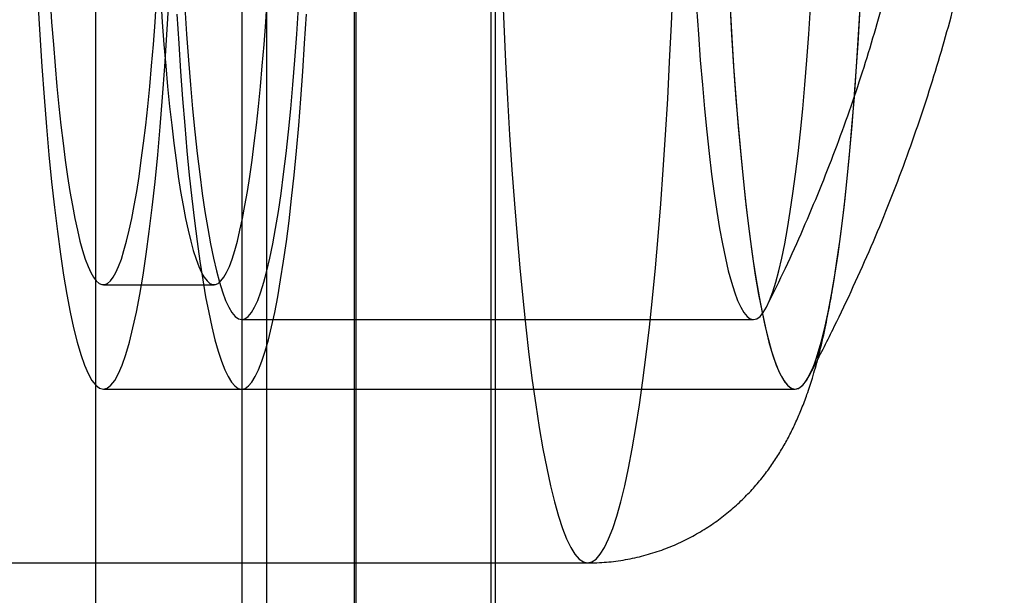
# Model space of a CAD drawing. Units: millimetres. Extents: x 19715 to 26442, y 31169 to 39929.
# Drawn here: x 22573 to 22587, y 35795 to 35804 of the extents above; entities that cross this region are included whole.
import ezdxf

# ---------------------------------------------------------------- set-up
doc = ezdxf.new("R2010")
doc.units = ezdxf.units.MM
doc.header["$LTSCALE"] = 200

msp = doc.modelspace()

# ---------------------------------------------------------------- linework, layer by layer
at = {"color": 7, "linetype": 'Continuous', "lineweight": 25}
for p, q in [((22574.009, 35979.366), (22574.009, 35579.366)), ((22576.116, 35979.366), (22576.116, 35579.366)), ((22576.471, 35979.366), (22576.471, 35579.366)), ((22577.729, 35979.366), (22577.729, 35579.366)), ((22577.761, 35579.366), (22577.761, 35979.366)), ((22579.697, 35979.366), (22579.697, 35579.366)), ((22579.761, 35579.366), (22579.761, 35979.366)), ((22574.123, 35799.866), (22575.715, 35799.866)), ((22576.113, 35799.366), (22583.474, 35799.366)), ((22574.123, 35798.366), (22584.071, 35798.366)), ((22576.113, 35798.366), (22584.071, 35798.366)), ((22571.138, 35795.866), (22581.087, 35795.866))]:
    msp.add_line(p, q, dxfattribs=at)
at = {"color": 7, "linetype": 'Continuous', "lineweight": 25, "flags": 128}
for points in [[(22579.857, 35804.17), (22579.88, 35803.615), (22579.906, 35803.071), (22579.934, 35802.54), (22579.965, 35802.022), (22579.998, 35801.519), (22580.034, 35801.032), (22580.072, 35800.561), (22580.112, 35800.108), (22580.154, 35799.674), (22580.198, 35799.259), (22580.244, 35798.865), (22580.292, 35798.492), (22580.341, 35798.141), (22580.392, 35797.813), (22580.445, 35797.509), (22580.499, 35797.229), (22580.554, 35796.974), (22580.61, 35796.744), (22580.668, 35796.54), (22580.726, 35796.362), (22580.785, 35796.211), (22580.844, 35796.087), (22580.904, 35795.991), (22580.965, 35795.921), (22581.026, 35795.88), (22581.087, 35795.866)], [(22581.087, 35795.866), (22581.148, 35795.88), (22581.208, 35795.921), (22581.269, 35795.991), (22581.329, 35796.087), (22581.389, 35796.211), (22581.448, 35796.362), (22581.506, 35796.54), (22581.563, 35796.744), (22581.62, 35796.974), (22581.675, 35797.229), (22581.729, 35797.509), (22581.781, 35797.813), (22581.832, 35798.141), (22581.882, 35798.492), (22581.929, 35798.865), (22581.975, 35799.259), (22582.019, 35799.674), (22582.062, 35800.108), (22582.102, 35800.561), (22582.139, 35801.032), (22582.175, 35801.519), (22582.208, 35802.022), (22582.239, 35802.54), (22582.267, 35803.071), (22582.293, 35803.615), (22582.317, 35804.17)], [(22573.182, 35803.931), (22573.209, 35803.461), (22573.239, 35803.004), (22573.271, 35802.564), (22573.305, 35802.14), (22573.341, 35801.734), (22573.379, 35801.346), (22573.42, 35800.979), (22573.462, 35800.633), (22573.506, 35800.308), (22573.551, 35800.006), (22573.598, 35799.728), (22573.647, 35799.474), (22573.696, 35799.245), (22573.747, 35799.041), (22573.799, 35798.863), (22573.852, 35798.712), (22573.905, 35798.588), (22573.959, 35798.491), (22574.013, 35798.422), (22574.068, 35798.38), (22574.123, 35798.366)], [(22573.357, 35803.97), (22573.379, 35803.641), (22573.404, 35803.322), (22573.429, 35803.013), (22573.456, 35802.717), (22573.484, 35802.432), (22573.514, 35802.16), (22573.544, 35801.901), (22573.576, 35801.656), (22573.609, 35801.425), (22573.643, 35801.208), (22573.678, 35801.006), (22573.714, 35800.82), (22573.75, 35800.65), (22573.787, 35800.495), (22573.825, 35800.357), (22573.864, 35800.236), (22573.903, 35800.131), (22573.942, 35800.044), (22573.982, 35799.974), (22574.022, 35799.921), (22574.062, 35799.886), (22574.103, 35799.868), (22574.143, 35799.868), (22574.183, 35799.886), (22574.224, 35799.921), (22574.264, 35799.974), (22574.303, 35800.044), (22574.343, 35800.131), (22574.382, 35800.236), (22574.42, 35800.357), (22574.458, 35800.495), (22574.495, 35800.65), (22574.532, 35800.82), (22574.568, 35801.006), (22574.603, 35801.208), (22574.636, 35801.425), (22574.669, 35801.656), (22574.701, 35801.901), (22574.732, 35802.16), (22574.761, 35802.432), (22574.79, 35802.717), (22574.817, 35803.013), (22574.842, 35803.322), (22574.866, 35803.641), (22574.889, 35803.97)], [(22574.123, 35798.366), (22574.178, 35798.38), (22574.232, 35798.422), (22574.287, 35798.491), (22574.341, 35798.588), (22574.394, 35798.712), (22574.447, 35798.863), (22574.499, 35799.041), (22574.549, 35799.245), (22574.599, 35799.474), (22574.648, 35799.728), (22574.695, 35800.006), (22574.74, 35800.308), (22574.784, 35800.633), (22574.826, 35800.979), (22574.866, 35801.346), (22574.905, 35801.734), (22574.941, 35802.14), (22574.975, 35802.564), (22575.007, 35803.004), (22575.036, 35803.461), (22575.063, 35803.931)], [(22574.948, 35803.97), (22574.971, 35803.641), (22574.995, 35803.322), (22575.021, 35803.013), (22575.048, 35802.717), (22575.076, 35802.432), (22575.106, 35802.16), (22575.136, 35801.901), (22575.168, 35801.656), (22575.201, 35801.425), (22575.235, 35801.208), (22575.27, 35801.006), (22575.305, 35800.82), (22575.342, 35800.65), (22575.379, 35800.495), (22575.417, 35800.357), (22575.456, 35800.236), (22575.495, 35800.131), (22575.534, 35800.044), (22575.574, 35799.974), (22575.614, 35799.921), (22575.654, 35799.886), (22575.694, 35799.868), (22575.735, 35799.868), (22575.775, 35799.886), (22575.815, 35799.921), (22575.855, 35799.974), (22575.895, 35800.044), (22575.935, 35800.131), (22575.974, 35800.236), (22576.012, 35800.357), (22576.05, 35800.495), (22576.087, 35800.65), (22576.124, 35800.82), (22576.159, 35801.006), (22576.194, 35801.208), (22576.228, 35801.425), (22576.261, 35801.656), (22576.293, 35801.901), (22576.324, 35802.16), (22576.353, 35802.432), (22576.381, 35802.717), (22576.408, 35803.013), (22576.434, 35803.322), (22576.458, 35803.641), (22576.481, 35803.97)], [(22583.131, 35803.931), (22583.158, 35803.461), (22583.187, 35803.004), (22583.219, 35802.564), (22583.253, 35802.14), (22583.289, 35801.734), (22583.328, 35801.346), (22583.368, 35800.979), (22583.41, 35800.633), (22583.454, 35800.308), (22583.499, 35800.006), (22583.546, 35799.728), (22583.595, 35799.474), (22583.645, 35799.245), (22583.695, 35799.041), (22583.747, 35798.863), (22583.8, 35798.712), (22583.853, 35798.588), (22583.907, 35798.491), (22583.962, 35798.422), (22584.016, 35798.38), (22584.071, 35798.366)], [(22584.071, 35798.366), (22584.126, 35798.38), (22584.181, 35798.422), (22584.235, 35798.491), (22584.289, 35798.588), (22584.343, 35798.712), (22584.395, 35798.863), (22584.447, 35799.041), (22584.498, 35799.245), (22584.548, 35799.474), (22584.596, 35799.728), (22584.643, 35800.006), (22584.689, 35800.308), (22584.732, 35800.633), (22584.775, 35800.979), (22584.815, 35801.346), (22584.853, 35801.734), (22584.889, 35802.14), (22584.923, 35802.564), (22584.955, 35803.004), (22584.985, 35803.461), (22585.012, 35803.931)], [(22575.182, 35803.757), (22575.207, 35803.338), (22575.234, 35802.932), (22575.262, 35802.538), (22575.293, 35802.158), (22575.325, 35801.792), (22575.359, 35801.441), (22575.395, 35801.106), (22575.432, 35800.788), (22575.47, 35800.487), (22575.51, 35800.204), (22575.552, 35799.939), (22575.594, 35799.693), (22575.638, 35799.467), (22575.682, 35799.261), (22575.728, 35799.075), (22575.774, 35798.91), (22575.821, 35798.767), (22575.869, 35798.645), (22575.917, 35798.545), (22575.965, 35798.467), (22576.014, 35798.411), (22576.063, 35798.377), (22576.113, 35798.366), (22576.162, 35798.377), (22576.211, 35798.411), (22576.26, 35798.467), (22576.308, 35798.545), (22576.356, 35798.645), (22576.404, 35798.767), (22576.451, 35798.91), (22576.497, 35799.075), (22576.543, 35799.261), (22576.587, 35799.467), (22576.631, 35799.693), (22576.673, 35799.939), (22576.715, 35800.204), (22576.755, 35800.487), (22576.793, 35800.788), (22576.83, 35801.106), (22576.866, 35801.441), (22576.9, 35801.792), (22576.932, 35802.158), (22576.963, 35802.538), (22576.991, 35802.932), (22577.018, 35803.338), (22577.043, 35803.757)], [(22575.294, 35803.853), (22575.319, 35803.469), (22575.347, 35803.098), (22575.376, 35802.74), (22575.407, 35802.396), (22575.439, 35802.068), (22575.473, 35801.755), (22575.509, 35801.459), (22575.546, 35801.18), (22575.584, 35800.92), (22575.624, 35800.677), (22575.665, 35800.454), (22575.706, 35800.251), (22575.749, 35800.067), (22575.793, 35799.905), (22575.837, 35799.763), (22575.882, 35799.642), (22575.927, 35799.543), (22575.973, 35799.466), (22576.019, 35799.41), (22576.066, 35799.377), (22576.113, 35799.366), (22576.159, 35799.377), (22576.206, 35799.41), (22576.252, 35799.466), (22576.298, 35799.543), (22576.343, 35799.642), (22576.388, 35799.763), (22576.432, 35799.905), (22576.476, 35800.067), (22576.519, 35800.251), (22576.56, 35800.454), (22576.601, 35800.677), (22576.641, 35800.92), (22576.679, 35801.18), (22576.716, 35801.459), (22576.752, 35801.755), (22576.786, 35802.068), (22576.818, 35802.396), (22576.849, 35802.74), (22576.878, 35803.098), (22576.906, 35803.469), (22576.931, 35803.853)], [(22582.655, 35803.853), (22582.681, 35803.469), (22582.708, 35803.098), (22582.737, 35802.74), (22582.768, 35802.396), (22582.8, 35802.068), (22582.835, 35801.755), (22582.87, 35801.459), (22582.907, 35801.18), (22582.946, 35800.92), (22582.985, 35800.677), (22583.026, 35800.454), (22583.068, 35800.251), (22583.11, 35800.067), (22583.154, 35799.905), (22583.198, 35799.763), (22583.243, 35799.642), (22583.289, 35799.543), (22583.335, 35799.466), (22583.381, 35799.41), (22583.427, 35799.377), (22583.474, 35799.366), (22583.52, 35799.377), (22583.567, 35799.41), (22583.613, 35799.466), (22583.659, 35799.543), (22583.704, 35799.642), (22583.749, 35799.763), (22583.794, 35799.905), (22583.837, 35800.067), (22583.88, 35800.251), (22583.922, 35800.454), (22583.962, 35800.677), (22584.002, 35800.92), (22584.04, 35801.18), (22584.077, 35801.459), (22584.113, 35801.755), (22584.147, 35802.068), (22584.18, 35802.396), (22584.211, 35802.74), (22584.24, 35803.098), (22584.267, 35803.469), (22584.293, 35803.853)], [(22583.14, 35803.757), (22583.165, 35803.338), (22583.192, 35802.932), (22583.221, 35802.538), (22583.252, 35802.158), (22583.284, 35801.792), (22583.318, 35801.441), (22583.353, 35801.106), (22583.391, 35800.788), (22583.429, 35800.487), (22583.469, 35800.204), (22583.51, 35799.939), (22583.553, 35799.693), (22583.596, 35799.467), (22583.641, 35799.261), (22583.686, 35799.075), (22583.733, 35798.91), (22583.78, 35798.767), (22583.827, 35798.645), (22583.875, 35798.545), (22583.924, 35798.467), (22583.973, 35798.411), (22584.022, 35798.377), (22584.071, 35798.366), (22584.12, 35798.377), (22584.17, 35798.411), (22584.218, 35798.467), (22584.267, 35798.545), (22584.315, 35798.645), (22584.363, 35798.767), (22584.41, 35798.91), (22584.456, 35799.075), (22584.502, 35799.261), (22584.546, 35799.467), (22584.59, 35799.693), (22584.632, 35799.939), (22584.673, 35800.204), (22584.713, 35800.487), (22584.752, 35800.788), (22584.789, 35801.106), (22584.825, 35801.441), (22584.859, 35801.792), (22584.891, 35802.158), (22584.921, 35802.538), (22584.95, 35802.932), (22584.977, 35803.338), (22585.002, 35803.757)]]:
    msp.add_lwpolyline(points, dxfattribs=at)
at = {"color": 7, "linetype": 'Continuous', "lineweight": 25}
for points, knots in [([(22584.277, 35798.563), (22584.3, 35798.606), (22584.422, 35798.839), (22584.637, 35799.262), (22584.91, 35799.837), (22585.167, 35800.414), (22585.407, 35800.993), (22585.63, 35801.571), (22585.836, 35802.149), (22586.025, 35802.723), (22586.197, 35803.292), (22586.351, 35803.853), (22586.489, 35804.402), (22586.61, 35804.934), (22586.713, 35805.445), (22586.8, 35805.929), (22586.872, 35806.381), (22586.93, 35806.798), (22586.976, 35807.181), (22587.011, 35807.529), (22587.039, 35807.851), (22587.059, 35808.156), (22587.071, 35808.408), (22587.077, 35808.607), (22587.079, 35808.748), (22587.08, 35808.878), (22587.079, 35809.01), (22587.076, 35809.161), (22587.069, 35809.361), (22587.056, 35809.62), (22587.034, 35809.936), (22587.004, 35810.284), (22586.963, 35810.665), (22586.911, 35811.08), (22586.844, 35811.535), (22586.761, 35812.027), (22586.661, 35812.554), (22586.541, 35813.11), (22586.401, 35813.688), (22586.242, 35814.28), (22586.065, 35814.882), (22585.868, 35815.488), (22585.654, 35816.096), (22585.422, 35816.703), (22585.172, 35817.307), (22584.905, 35817.907), (22584.622, 35818.502), (22584.408, 35818.921), (22584.291, 35819.142), (22584.276, 35819.17)], [0, 0, 0, 0, 0.006808, 0.036249, 0.065502, 0.094546, 0.123354, 0.151892, 0.180116, 0.207967, 0.235367, 0.262211, 0.288357, 0.313625, 0.337798, 0.360647, 0.381974, 0.401666, 0.41972, 0.436261, 0.45155, 0.466106, 0.480673, 0.488496, 0.494808, 0.500418, 0.506397, 0.513054, 0.521675, 0.535457, 0.550924, 0.567629, 0.585609, 0.605207, 0.6266, 0.649825, 0.674752, 0.701124, 0.728627, 0.756967, 0.785909, 0.815281, 0.84496, 0.874863, 0.904931, 0.935122, 0.965409, 0.99577, 1, 1, 1, 1]), ([(22583.67, 35799.566), (22583.759, 35799.746), (22583.938, 35800.111), (22584.189, 35800.668), (22584.427, 35801.233), (22584.649, 35801.799), (22584.854, 35802.363), (22585.041, 35802.924), (22585.212, 35803.481), (22585.365, 35804.028), (22585.501, 35804.564), (22585.621, 35805.084), (22585.723, 35805.582), (22585.809, 35806.052), (22585.879, 35806.491), (22585.936, 35806.894), (22585.981, 35807.262), (22586.015, 35807.596), (22586.041, 35807.9), (22586.06, 35808.185), (22586.072, 35808.424), (22586.078, 35808.612), (22586.081, 35808.748), (22586.081, 35808.867), (22586.081, 35808.987), (22586.078, 35809.123), (22586.072, 35809.305), (22586.061, 35809.542), (22586.041, 35809.834), (22586.013, 35810.161), (22585.975, 35810.519), (22585.926, 35810.913), (22585.863, 35811.345), (22585.785, 35811.817), (22585.689, 35812.325), (22585.573, 35812.862), (22585.438, 35813.423), (22585.284, 35814.001), (22585.111, 35814.588), (22584.919, 35815.18), (22584.708, 35815.774), (22584.48, 35816.368), (22584.235, 35816.959), (22583.972, 35817.546), (22583.779, 35817.948), (22583.676, 35818.156), (22583.668, 35818.172)], [0, 0, 0, 0, 0.030688, 0.062272, 0.093597, 0.124624, 0.155305, 0.185574, 0.215346, 0.244501, 0.272881, 0.300281, 0.326458, 0.351152, 0.374142, 0.3953, 0.414622, 0.432234, 0.448393, 0.463579, 0.47848, 0.487589, 0.494117, 0.499796, 0.505803, 0.512487, 0.521173, 0.535207, 0.551354, 0.568776, 0.587636, 0.608286, 0.630933, 0.655645, 0.682306, 0.710646, 0.740315, 0.770971, 0.802337, 0.834207, 0.866437, 0.898925, 0.931605, 0.964427, 0.997358, 1, 1, 1, 1]), ([(22581.087, 35795.866), (22581.177, 35795.868), (22581.359, 35795.873), (22581.631, 35795.91), (22581.897, 35795.968), (22582.153, 35796.048), (22582.397, 35796.147), (22582.628, 35796.264), (22582.844, 35796.396), (22583.045, 35796.54), (22583.229, 35796.695), (22583.396, 35796.858), (22583.546, 35797.025), (22583.68, 35797.196), (22583.799, 35797.368), (22583.905, 35797.542), (22584.001, 35797.718), (22584.088, 35797.9), (22584.17, 35798.092), (22584.248, 35798.302), (22584.328, 35798.544), (22584.411, 35798.843), (22584.491, 35799.18), (22584.564, 35799.539), (22584.622, 35799.872), (22584.656, 35800.093), (22584.672, 35800.193)], [0, 0, 0, 0, 0.032885, 0.066489, 0.099675, 0.13248, 0.164939, 0.197078, 0.228915, 0.260462, 0.29174, 0.322801, 0.353756, 0.384789, 0.416169, 0.44834, 0.481917, 0.517732, 0.556923, 0.601138, 0.652978, 0.716993, 0.800378, 0.874729, 0.943279, 1, 1, 1, 1])]:
    msp.add_open_spline(points, degree=3, knots=knots, dxfattribs=at)

doc.saveas('drawing.dxf')
